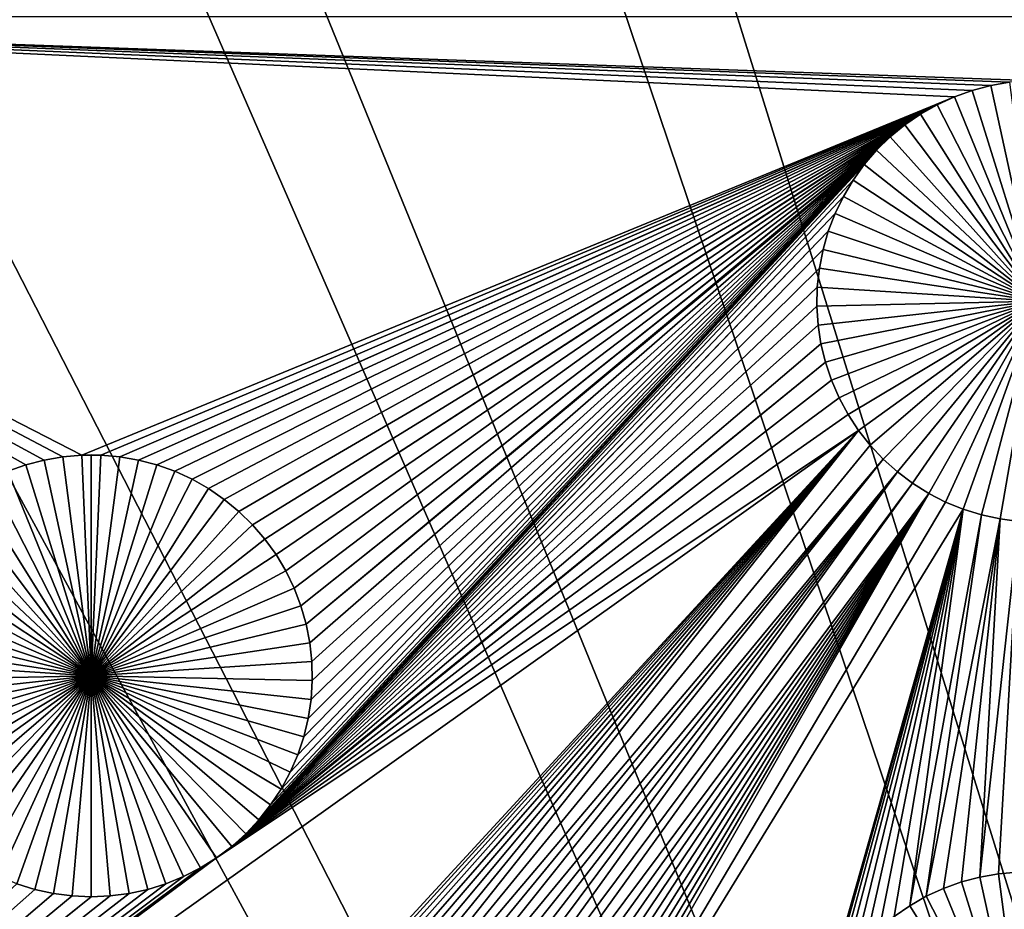
# Model space of a CAD drawing. Extents: x -150 to 150, y -120 to 120.
# Drawn here: x -19 to -10, y 31 to 39 of the extents above; entities that cross this region are included whole.
import ezdxf

# ---------------------------------------------------------------- set-up
doc = ezdxf.new("R2010")
doc.units = 0
doc.header["$MEASUREMENT"] = 0
for name, color, linetype in [('L1', 7, 'Continuous'), ('L2', 7, 'Continuous'), ('L4', 7, 'Continuous'), ('L5', 7, 'Continuous')]:
    doc.layers.add(name, color=color, linetype=linetype)

msp = doc.modelspace()

# ---------------------------------------------------------------- linework, layer by layer
at = {"layer": 'L1', "color": 7}
for points in [[(116, -101, 4.3), (116, 101, 4.3), (-116, -101, 4.3)], [(-116, -101, 4.3), (116, 101, 4.3), (-116, 101, 4.3)], [(-9.413669, 38.36074, 2), (-9.588615, 38.34565, 2), (-26.03884, 38.9517, 2)], [(-26.03884, 38.9517, 2), (-2.35061, 38.9517, 2), (-9.413669, 38.36074, 2)], [(-18.67128, 34.81036, 2), (-18.83657, 34.75109, 2), (-26.03884, 38.9517, 2)], [(-9.588615, 38.34565, 2), (-9.761617, 38.31557, 2), (-26.03884, 38.9517, 2)], [(-26.03884, 38.9517, 2), (-9.761617, 38.31557, 2), (-9.931391, 38.27073, 2)], [(-26.03884, 38.9517, 2), (-9.931391, 38.27073, 2), (-10.09668, 38.21146, 2)], [(-18.67128, 34.81036, 2), (-26.03884, 38.9517, 2), (-18.50151, 34.8552, 2)], [(-10.09668, 38.21146, 2), (-18.15356, 34.90037, 2), (-26.03884, 38.9517, 2)], [(-26.03884, 38.9517, 2), (-18.15356, 34.90037, 2), (-18.32851, 34.88528, 2)], [(-26.03884, 38.9517, 2), (-18.32851, 34.88528, 2), (-18.50151, 34.8552, 2)], [(-9.761617, 38.31557, 2), (-9.761617, 38.31557, -3), (-9.931391, 38.27073, -3)], [(-9.761617, 38.31557, 2), (-9.931391, 38.27073, -3), (-9.931391, 38.27073, 2)], [(-9.931391, 38.27073, -3), (-9.761617, 38.31557, -3), (-9.32587, 36.32187, -3)], [(-9.588615, 38.34565, 2), (-9.588615, 38.34565, -3), (-9.761617, 38.31557, -3)], [(-9.588615, 38.34565, 2), (-9.761617, 38.31557, -3), (-9.761617, 38.31557, 2)], [(-9.32587, 36.32187, -3), (-9.761617, 38.31557, -3), (-9.588615, 38.34565, -3)], [(-10.09668, 38.21146, 2), (-17.97796, 34.90037, 2), (-18.15356, 34.90037, 2)], [(-10.09668, 38.21146, 2), (-17.80302, 34.88528, 2), (-17.97796, 34.90037, 2)], [(-10.09668, 38.21146, 2), (-17.63002, 34.8552, 2), (-17.80302, 34.88528, 2)], [(-10.25627, 38.1382, 2), (-17.63002, 34.8552, 2), (-10.09668, 38.21146, 2)], [(-10.09668, 38.21146, 2), (-10.09668, 38.21146, -3), (-10.25627, 38.1382, -3)], [(-10.09668, 38.21146, 2), (-10.25627, 38.1382, -3), (-10.25627, 38.1382, 2)], [(-9.32587, 36.32187, -3), (-10.25627, 38.1382, -3), (-10.09668, 38.21146, -3)], [(-9.931391, 38.27073, 2), (-9.931391, 38.27073, -3), (-10.09668, 38.21146, -3)], [(-9.931391, 38.27073, 2), (-10.09668, 38.21146, -3), (-10.09668, 38.21146, 2)], [(-9.32587, 36.32187, -3), (-10.09668, 38.21146, -3), (-9.931391, 38.27073, -3)], [(-10.25627, 38.1382, 2), (-17.46024, 34.81036, 2), (-17.63002, 34.8552, 2)], [(-17.29495, 34.75109, 2), (-17.46024, 34.81036, 2), (-10.25627, 38.1382, 2)], [(-17.13536, 34.67784, 2), (-17.29495, 34.75109, 2), (-10.25627, 38.1382, 2)], [(-10.25627, 38.1382, 2), (-16.98267, 34.59113, 2), (-17.13536, 34.67784, 2)], [(-10.25627, 38.1382, 2), (-16.83799, 34.49162, 2), (-16.98267, 34.59113, 2)], [(-10.40896, 38.0515, 2), (-16.83799, 34.49162, 2), (-10.25627, 38.1382, 2)], [(-10.25627, 38.1382, 2), (-10.25627, 38.1382, -3), (-10.40896, 38.0515, -3)], [(-10.25627, 38.1382, 2), (-10.40896, 38.0515, -3), (-10.40896, 38.0515, 2)], [(-10.40896, 38.0515, -3), (-10.25627, 38.1382, -3), (-9.32587, 36.32187, -3)], [(-10.40896, 38.0515, 2), (-16.7024, 34.38004, 2), (-16.83799, 34.49162, 2)], [(-16.57691, 34.25722, 2), (-16.7024, 34.38004, 2), (-10.40896, 38.0515, 2)], [(-16.57691, 34.25722, 2), (-10.40896, 38.0515, 2), (-16.46244, 34.12406, 2)], [(-16.46244, 34.12406, 2), (-10.40896, 38.0515, 2), (-10.55364, 37.95199, 2)], [(-10.40896, 38.0515, 2), (-10.40896, 38.0515, -3), (-10.55364, 37.95199, -3)], [(-10.40896, 38.0515, 2), (-10.55364, 37.95199, -3), (-10.55364, 37.95199, 2)], [(-9.32587, 36.32187, -3), (-10.55364, 37.95199, -3), (-10.40896, 38.0515, -3)], [(-16.46244, 34.12406, 2), (-10.55364, 37.95199, 2), (-16.35984, 33.98156, 2)], [(-16.35984, 33.98156, 2), (-10.55364, 37.95199, 2), (-16.26987, 33.83076, 2)], [(-10.55364, 37.95199, 2), (-16.19319, 33.67279, 2), (-16.26987, 33.83076, 2)], [(-10.55364, 37.95199, 2), (-16.13038, 33.50881, 2), (-16.19319, 33.67279, 2)], [(-10.68923, 37.84041, 2), (-16.13038, 33.50881, 2), (-10.55364, 37.95199, 2)], [(-10.55364, 37.95199, 2), (-10.55364, 37.95199, -3), (-10.68923, 37.84041, -3)], [(-10.55364, 37.95199, 2), (-10.68923, 37.84041, -3), (-10.68923, 37.84041, 2)], [(-9.32587, 36.32187, -3), (-10.68923, 37.84041, -3), (-10.55364, 37.95199, -3)], [(-10.68923, 37.84041, 2), (-16.0819, 33.34004, 2), (-16.13038, 33.50881, 2)], [(-10.81473, 37.71758, 2), (-16.0819, 33.34004, 2), (-10.68923, 37.84041, 2)], [(-10.68923, 37.84041, 2), (-10.68923, 37.84041, -3), (-10.81473, 37.71758, -3)], [(-10.68923, 37.84041, 2), (-10.81473, 37.71758, -3), (-10.81473, 37.71758, 2)], [(-10.81473, 37.71758, -3), (-10.68923, 37.84041, -3), (-9.32587, 36.32187, -3)], [(-10.81473, 37.71758, 2), (-10.9292, 37.58443, 2), (-16.51824, 31.53113, 2)], [(-16.51824, 31.53113, 2), (-16.4096, 31.66909, 2), (-10.81473, 37.71758, 2)], [(-10.81473, 37.71758, 2), (-16.4096, 31.66909, 2), (-16.31323, 31.81587, 2)], [(-10.81473, 37.71758, 2), (-16.31323, 31.81587, 2), (-16.22983, 31.9704, 2)], [(-16.22983, 31.9704, 2), (-16.16002, 32.13152, 2), (-10.81473, 37.71758, 2)], [(-10.81473, 37.71758, 2), (-16.16002, 32.13152, 2), (-16.10432, 32.29805, 2)], [(-10.81473, 37.71758, 2), (-16.10432, 32.29805, 2), (-16.06315, 32.46875, 2)], [(-10.81473, 37.71758, 2), (-16.04811, 33.16773, 2), (-16.0819, 33.34004, 2)], [(-16.06315, 32.46875, 2), (-16.0368, 32.64236, 2), (-10.81473, 37.71758, 2)], [(-16.02925, 32.99315, 2), (-16.04811, 33.16773, 2), (-10.81473, 37.71758, 2)], [(-10.81473, 37.71758, 2), (-16.0368, 32.64236, 2), (-16.02547, 32.81759, 2)], [(-10.81473, 37.71758, 2), (-16.02547, 32.81759, 2), (-16.02925, 32.99315, 2)], [(-10.81473, 37.71758, 2), (-10.81473, 37.71758, -3), (-10.9292, 37.58443, -3)], [(-10.81473, 37.71758, 2), (-10.9292, 37.58443, -3), (-10.9292, 37.58443, 2)], [(-9.32587, 36.32187, -3), (-10.9292, 37.58443, -3), (-10.81473, 37.71758, -3)], [(-16.51824, 31.53113, 2), (-10.9292, 37.58443, 2), (-11.0318, 37.44193, 2)], [(-10.9292, 37.58443, 2), (-10.9292, 37.58443, -3), (-11.0318, 37.44193, -3)], [(-10.9292, 37.58443, 2), (-11.0318, 37.44193, -3), (-11.0318, 37.44193, 2)], [(-9.32587, 36.32187, -3), (-11.0318, 37.44193, -3), (-10.9292, 37.58443, -3)], [(-16.51824, 31.53113, 2), (-11.0318, 37.44193, 2), (-11.12177, 37.29113, 2)], [(-11.0318, 37.44193, 2), (-11.0318, 37.44193, -3), (-11.12177, 37.29113, -3)], [(-11.0318, 37.44193, 2), (-11.12177, 37.29113, -3), (-11.12177, 37.29113, 2)], [(-11.12177, 37.29113, -3), (-11.0318, 37.44193, -3), (-9.32587, 36.32187, -3)], [(-11.12177, 37.29113, 2), (-11.19844, 37.13316, 2), (-16.51824, 31.53113, 2)], [(-11.12177, 37.29113, 2), (-11.12177, 37.29113, -3), (-11.19844, 37.13316, -3)], [(-11.12177, 37.29113, 2), (-11.19844, 37.13316, -3), (-11.19844, 37.13316, 2)], [(-9.32587, 36.32187, -3), (-11.19844, 37.13316, -3), (-11.12177, 37.29113, -3)], [(-16.51824, 31.53113, 2), (-11.19844, 37.13316, 2), (-11.26125, 36.96918, 2)], [(-11.19844, 37.13316, 2), (-11.19844, 37.13316, -3), (-11.26125, 36.96918, -3)], [(-11.19844, 37.13316, 2), (-11.26125, 36.96918, -3), (-11.26125, 36.96918, 2)], [(-9.32587, 36.32187, -3), (-11.26125, 36.96918, -3), (-11.19844, 37.13316, -3)], [(-16.51824, 31.53113, 2), (-11.26125, 36.96918, 2), (-16.63833, 31.40302, 2)], [(-16.63833, 31.40302, 2), (-11.26125, 36.96918, 2), (-11.30973, 36.80041, 2)], [(-11.26125, 36.96918, 2), (-11.26125, 36.96918, -3), (-11.30973, 36.80041, -3)], [(-11.26125, 36.96918, 2), (-11.30973, 36.80041, -3), (-11.30973, 36.80041, 2)], [(-11.30973, 36.80041, -3), (-11.26125, 36.96918, -3), (-9.32587, 36.32187, -3)], [(-16.63833, 31.40302, 2), (-11.30973, 36.80041, 2), (-11.34353, 36.6281, 2)], [(-11.30973, 36.80041, 2), (-11.30973, 36.80041, -3), (-11.34353, 36.6281, -3)], [(-11.30973, 36.80041, 2), (-11.34353, 36.6281, -3), (-11.34353, 36.6281, 2)], [(-9.32587, 36.32187, -3), (-11.34353, 36.6281, -3), (-11.30973, 36.80041, -3)], [(-11.34353, 36.6281, 2), (-11.36238, 36.45352, 2), (-16.63833, 31.40302, 2)], [(-11.34353, 36.6281, 2), (-11.34353, 36.6281, -3), (-11.36238, 36.45352, -3)], [(-11.34353, 36.6281, 2), (-11.36238, 36.45352, -3), (-11.36238, 36.45352, 2)], [(-9.32587, 36.32187, -3), (-11.36238, 36.45352, -3), (-11.34353, 36.6281, -3)], [(-16.63833, 31.40302, 2), (-11.36238, 36.45352, 2), (-11.36616, 36.27796, 2)], [(-11.36238, 36.45352, 2), (-11.36238, 36.45352, -3), (-11.36616, 36.27796, -3)], [(-11.36238, 36.45352, 2), (-11.36616, 36.27796, -3), (-11.36616, 36.27796, 2)], [(-11.36616, 36.27796, -3), (-11.36238, 36.45352, -3), (-9.32587, 36.32187, -3)], [(-16.63833, 31.40302, 2), (-11.36616, 36.27796, 2), (-11.35483, 36.10273, 2)], [(-9.32587, 36.32187, -3), (-11.35483, 36.10273, -3), (-11.36616, 36.27796, -3)], [(-11.36616, 36.27796, 2), (-11.36616, 36.27796, -3), (-11.35483, 36.10273, -3)], [(-11.36616, 36.27796, 2), (-11.35483, 36.10273, -3), (-11.35483, 36.10273, 2)], [(-9.32587, 36.32187, -3), (-11.32848, 35.92912, -3), (-11.35483, 36.10273, -3)], [(-11.28731, 35.75842, -3), (-11.32848, 35.92912, -3), (-9.32587, 36.32187, -3)], [(-9.32587, 36.32187, -3), (-11.23161, 35.59189, -3), (-11.28731, 35.75842, -3)], [(-9.32587, 36.32187, -3), (-11.1618, 35.43077, -3), (-11.23161, 35.59189, -3)], [(-11.0784, 35.27624, -3), (-11.1618, 35.43077, -3), (-9.32587, 36.32187, -3)], [(-9.32587, 36.32187, -3), (-10.98203, 35.12945, -3), (-11.0784, 35.27624, -3)], [(-9.32587, 36.32187, -3), (-10.87339, 34.9915, -3), (-10.98203, 35.12945, -3)], [(-10.7533, 34.86339, -3), (-10.87339, 34.9915, -3), (-9.32587, 36.32187, -3)], [(-9.32587, 36.32187, -3), (-10.62264, 34.74608, -3), (-10.7533, 34.86339, -3)], [(-9.32587, 36.32187, -3), (-10.48237, 34.64044, -3), (-10.62264, 34.74608, -3)], [(-10.33355, 34.54724, -3), (-10.48237, 34.64044, -3), (-9.32587, 36.32187, -3)], [(-9.32587, 36.32187, -3), (-10.17726, 34.46719, -3), (-10.33355, 34.54724, -3)], [(-9.32587, 36.32187, -3), (-10.01468, 34.40086, -3), (-10.17726, 34.46719, -3)], [(-9.846986, 34.34876, -3), (-10.01468, 34.40086, -3), (-9.32587, 36.32187, -3)], [(-9.32587, 36.32187, -3), (-9.675439, 34.31127, -3), (-9.846986, 34.34876, -3)], [(-9.32587, 36.32187, -3), (-9.501304, 34.28866, -3), (-9.675439, 34.31127, -3)], [(-11.35483, 36.10273, 2), (-11.32848, 35.92912, 2), (-16.63833, 31.40302, 2)], [(-11.35483, 36.10273, 2), (-11.35483, 36.10273, -3), (-11.32848, 35.92912, -3)], [(-11.35483, 36.10273, 2), (-11.32848, 35.92912, -3), (-11.32848, 35.92912, 2)], [(-16.63833, 31.40302, 2), (-11.32848, 35.92912, 2), (-11.28731, 35.75842, 2)], [(-11.32848, 35.92912, 2), (-11.32848, 35.92912, -3), (-11.28731, 35.75842, -3)], [(-11.32848, 35.92912, 2), (-11.28731, 35.75842, -3), (-11.28731, 35.75842, 2)], [(-16.63833, 31.40302, 2), (-11.28731, 35.75842, 2), (-16.769, 31.28571, 2)], [(-11.28731, 35.75842, 2), (-11.23161, 35.59189, 2), (-16.769, 31.28571, 2)], [(-11.28731, 35.75842, 2), (-11.28731, 35.75842, -3), (-11.23161, 35.59189, -3)], [(-11.28731, 35.75842, 2), (-11.23161, 35.59189, -3), (-11.23161, 35.59189, 2)], [(-16.769, 31.28571, 2), (-11.23161, 35.59189, 2), (-11.1618, 35.43077, 2)], [(-11.23161, 35.59189, 2), (-11.23161, 35.59189, -3), (-11.1618, 35.43077, -3)], [(-11.23161, 35.59189, 2), (-11.1618, 35.43077, -3), (-11.1618, 35.43077, 2)], [(-16.769, 31.28571, 2), (-11.1618, 35.43077, 2), (-16.90926, 31.18007, 2)], [(-16.90926, 31.18007, 2), (-11.1618, 35.43077, 2), (-11.0784, 35.27624, 2)], [(-11.1618, 35.43077, 2), (-11.1618, 35.43077, -3), (-11.0784, 35.27624, -3)], [(-11.1618, 35.43077, 2), (-11.0784, 35.27624, -3), (-11.0784, 35.27624, 2)], [(-16.90926, 31.18007, 2), (-11.0784, 35.27624, 2), (-10.98203, 35.12945, 2)], [(-11.0784, 35.27624, 2), (-11.0784, 35.27624, -3), (-10.98203, 35.12945, -3)], [(-11.0784, 35.27624, 2), (-10.98203, 35.12945, -3), (-10.98203, 35.12945, 2)], [(-10.98203, 35.12945, 2), (-19.01119, 26.40569, 2), (-26.03884, 24.40293, 2)], [(-10.98203, 35.12945, 2), (-26.03884, 24.40293, 2), (-16.90926, 31.18007, 2)], [(-18.8584, 26.49244, 2), (-19.01119, 26.40569, 2), (-10.98203, 35.12945, 2)], [(-10.98203, 35.12945, 2), (-18.69872, 26.56574, 2), (-18.8584, 26.49244, 2)], [(-10.98203, 35.12945, 2), (-18.53333, 26.62505, 2), (-18.69872, 26.56574, 2)], [(-18.36346, 26.66991, 2), (-18.53333, 26.62505, 2), (-10.98203, 35.12945, 2)], [(-10.98203, 35.12945, 2), (-18.19035, 26.70001, 2), (-18.36346, 26.66991, 2)], [(-18.0153, 26.71511, 2), (-18.19035, 26.70001, 2), (-10.98203, 35.12945, 2)], [(-10.98203, 35.12945, 2), (-17.8396, 26.71511, 2), (-18.0153, 26.71511, 2)], [(-10.98203, 35.12945, 2), (-17.66455, 26.70001, 2), (-17.8396, 26.71511, 2)], [(-10.87339, 34.9915, 2), (-17.66455, 26.70001, 2), (-10.98203, 35.12945, 2)], [(-10.98203, 35.12945, 2), (-10.98203, 35.12945, -3), (-10.87339, 34.9915, -3)], [(-10.98203, 35.12945, 2), (-10.87339, 34.9915, -3), (-10.87339, 34.9915, 2)], [(-17.66455, 26.70001, 2), (-10.87339, 34.9915, 2), (-10.7533, 34.86339, 2)], [(-10.87339, 34.9915, 2), (-10.87339, 34.9915, -3), (-10.7533, 34.86339, -3)], [(-10.87339, 34.9915, 2), (-10.7533, 34.86339, -3), (-10.7533, 34.86339, 2)], [(-18.50151, 34.8552, 2), (-18.50151, 34.8552, -3), (-18.67128, 34.81036, -3)], [(-18.50151, 34.8552, 2), (-18.67128, 34.81036, -3), (-18.67128, 34.81036, 2)], [(-18.67128, 34.81036, -3), (-18.50151, 34.8552, -3), (-18.06576, 32.8615, -3)], [(-18.32851, 34.88528, 2), (-18.32851, 34.88528, -3), (-18.50151, 34.8552, -3)], [(-18.32851, 34.88528, 2), (-18.50151, 34.8552, -3), (-18.50151, 34.8552, 2)], [(-18.06576, 32.8615, -3), (-18.50151, 34.8552, -3), (-18.32851, 34.88528, -3)], [(-18.15356, 34.90037, 2), (-18.15356, 34.90037, -3), (-18.32851, 34.88528, -3)], [(-18.15356, 34.90037, 2), (-18.32851, 34.88528, -3), (-18.32851, 34.88528, 2)], [(-18.06576, 32.8615, -3), (-18.32851, 34.88528, -3), (-18.15356, 34.90037, -3)], [(-18.06576, 34.90226, -3), (-18.15356, 34.90037, -3), (-18.15356, 34.90037, 2)], [(-17.97796, 34.90037, 2), (-18.06576, 34.90226, -3), (-18.15356, 34.90037, 2)], [(-18.06576, 34.90226, -3), (-18.06576, 32.8615, -3), (-18.15356, 34.90037, -3)], [(-17.97796, 34.90037, 2), (-17.97796, 34.90037, -3), (-18.06576, 34.90226, -3)], [(-18.06576, 34.90226, -3), (-17.97796, 34.90037, -3), (-18.06576, 32.8615, -3)], [(-17.97796, 34.90037, -3), (-17.80302, 34.88528, -3), (-18.06576, 32.8615, -3)], [(-18.06576, 32.8615, -3), (-17.80302, 34.88528, -3), (-17.63002, 34.8552, -3)], [(-18.06576, 32.8615, -3), (-17.63002, 34.8552, -3), (-17.46024, 34.81036, -3)], [(-17.80302, 34.88528, 2), (-17.80302, 34.88528, -3), (-17.97796, 34.90037, -3)], [(-17.80302, 34.88528, 2), (-17.97796, 34.90037, -3), (-17.97796, 34.90037, 2)], [(-17.63002, 34.8552, 2), (-17.63002, 34.8552, -3), (-17.80302, 34.88528, -3)], [(-17.63002, 34.8552, 2), (-17.80302, 34.88528, -3), (-17.80302, 34.88528, 2)], [(-10.7533, 34.86339, 2), (-17.49144, 26.66991, 2), (-17.66455, 26.70001, 2)], [(-17.46024, 34.81036, 2), (-17.46024, 34.81036, -3), (-17.63002, 34.8552, -3)], [(-17.46024, 34.81036, 2), (-17.63002, 34.8552, -3), (-17.63002, 34.8552, 2)], [(-10.7533, 34.86339, 2), (-17.32157, 26.62505, 2), (-17.49144, 26.66991, 2)], [(-10.62264, 34.74608, 2), (-17.32157, 26.62505, 2), (-10.7533, 34.86339, 2)], [(-10.7533, 34.86339, 2), (-10.7533, 34.86339, -3), (-10.62264, 34.74608, -3)], [(-10.7533, 34.86339, 2), (-10.62264, 34.74608, -3), (-10.62264, 34.74608, 2)], [(-18.06576, 32.8615, -3), (-18.99616, 34.67784, -3), (-18.83657, 34.75109, -3)], [(-18.67128, 34.81036, 2), (-18.67128, 34.81036, -3), (-18.83657, 34.75109, -3)], [(-18.67128, 34.81036, 2), (-18.83657, 34.75109, -3), (-18.83657, 34.75109, 2)], [(-18.06576, 32.8615, -3), (-18.83657, 34.75109, -3), (-18.67128, 34.81036, -3)], [(-17.46024, 34.81036, -3), (-17.29495, 34.75109, -3), (-18.06576, 32.8615, -3)], [(-18.06576, 32.8615, -3), (-17.29495, 34.75109, -3), (-17.13536, 34.67784, -3)], [(-17.29495, 34.75109, 2), (-17.29495, 34.75109, -3), (-17.46024, 34.81036, -3)], [(-17.29495, 34.75109, 2), (-17.46024, 34.81036, -3), (-17.46024, 34.81036, 2)], [(-10.62264, 34.74608, 2), (-17.15618, 26.56574, 2), (-17.32157, 26.62505, 2)], [(-17.13536, 34.67784, 2), (-17.13536, 34.67784, -3), (-17.29495, 34.75109, -3)], [(-17.13536, 34.67784, 2), (-17.29495, 34.75109, -3), (-17.29495, 34.75109, 2)], [(-16.9965, 26.49244, 2), (-17.15618, 26.56574, 2), (-10.62264, 34.74608, 2)], [(-10.62264, 34.74608, 2), (-16.84371, 26.40569, 2), (-16.9965, 26.49244, 2)], [(-10.62264, 34.74608, 2), (-16.69894, 26.30612, 2), (-16.84371, 26.40569, 2)], [(-10.48237, 34.64044, 2), (-16.69894, 26.30612, 2), (-10.62264, 34.74608, 2)], [(-10.62264, 34.74608, 2), (-10.62264, 34.74608, -3), (-10.48237, 34.64044, -3)], [(-10.62264, 34.74608, 2), (-10.48237, 34.64044, -3), (-10.48237, 34.64044, 2)], [(-19.14886, 34.59113, -3), (-18.99616, 34.67784, -3), (-18.06576, 32.8615, -3)], [(-18.06576, 32.8615, -3), (-17.13536, 34.67784, -3), (-16.98267, 34.59113, -3)], [(-16.98267, 34.59113, 2), (-16.98267, 34.59113, -3), (-17.13536, 34.67784, -3)], [(-16.98267, 34.59113, 2), (-17.13536, 34.67784, -3), (-17.13536, 34.67784, 2)], [(-10.48237, 34.64044, 2), (-16.56327, 26.19447, 2), (-16.69894, 26.30612, 2)], [(-10.33355, 34.54724, 2), (-16.56327, 26.19447, 2), (-10.48237, 34.64044, 2)], [(-10.48237, 34.64044, 2), (-10.48237, 34.64044, -3), (-10.33355, 34.54724, -3)], [(-10.48237, 34.64044, 2), (-10.33355, 34.54724, -3), (-10.33355, 34.54724, 2)], [(-18.06576, 32.8615, -3), (-19.29354, 34.49162, -3), (-19.14886, 34.59113, -3)], [(-16.98267, 34.59113, -3), (-16.83799, 34.49162, -3), (-18.06576, 32.8615, -3)], [(-16.83799, 34.49162, 2), (-16.83799, 34.49162, -3), (-16.98267, 34.59113, -3)], [(-16.83799, 34.49162, 2), (-16.98267, 34.59113, -3), (-16.98267, 34.59113, 2)], [(-10.33355, 34.54724, 2), (-16.4377, 26.07157, 2), (-16.56327, 26.19447, 2)], [(-16.32316, 25.93834, 2), (-16.4377, 26.07157, 2), (-10.33355, 34.54724, 2)], [(-10.33355, 34.54724, 2), (-16.2205, 25.79575, 2), (-16.32316, 25.93834, 2)], [(-10.33355, 34.54724, 2), (-16.13048, 25.64486, 2), (-16.2205, 25.79575, 2)], [(-16.05376, 25.4868, 2), (-16.13048, 25.64486, 2), (-10.33355, 34.54724, 2)], [(-10.33355, 34.54724, 2), (-15.99091, 25.32272, 2), (-16.05376, 25.4868, 2)], [(-10.33355, 34.54724, 2), (-15.9424, 25.15385, 2), (-15.99091, 25.32272, 2)], [(-15.90858, 24.98143, 2), (-15.9424, 25.15385, 2), (-10.33355, 34.54724, 2)], [(-15.90858, 24.98143, 2), (-10.33355, 34.54724, 2), (-15.88972, 24.80674, 2)], [(-15.88972, 24.80674, 2), (-10.33355, 34.54724, 2), (-10.17726, 34.46719, 2)], [(-10.33355, 34.54724, 2), (-10.33355, 34.54724, -3), (-10.17726, 34.46719, -3)], [(-10.33355, 34.54724, 2), (-10.17726, 34.46719, -3), (-10.17726, 34.46719, 2)], [(-18.06576, 32.8615, -3), (-19.42912, 34.38004, -3), (-19.29354, 34.49162, -3)], [(-18.06576, 32.8615, -3), (-16.83799, 34.49162, -3), (-16.7024, 34.38004, -3)], [(-16.7024, 34.38004, 2), (-16.7024, 34.38004, -3), (-16.83799, 34.49162, -3)], [(-16.7024, 34.38004, 2), (-16.83799, 34.49162, -3), (-16.83799, 34.49162, 2)], [(-15.88972, 24.80674, 2), (-10.17726, 34.46719, 2), (-10.01468, 34.40086, 2)], [(-10.17726, 34.46719, 2), (-10.17726, 34.46719, -3), (-10.01468, 34.40086, -3)], [(-10.17726, 34.46719, 2), (-10.01468, 34.40086, -3), (-10.01468, 34.40086, 2)], [(-19.55462, 34.25722, -3), (-19.42912, 34.38004, -3), (-18.06576, 32.8615, -3)], [(-18.06576, 32.8615, -3), (-16.7024, 34.38004, -3), (-16.57691, 34.25722, -3)], [(-16.57691, 34.25722, 2), (-16.57691, 34.25722, -3), (-16.7024, 34.38004, -3)], [(-16.57691, 34.25722, 2), (-16.7024, 34.38004, -3), (-16.7024, 34.38004, 2)], [(-10.01468, 34.40086, 2), (-11.41007, 29.48605, 2), (-15.88972, 24.80674, 2)], [(-10.01468, 34.40086, 2), (-11.36156, 29.65492, 2), (-11.41007, 29.48605, 2)], [(-11.29871, 29.819, 2), (-11.36156, 29.65492, 2), (-10.01468, 34.40086, 2)], [(-11.29871, 29.819, 2), (-10.01468, 34.40086, 2), (-11.22199, 29.97707, 2)], [(-11.22199, 29.97707, 2), (-10.01468, 34.40086, 2), (-11.13197, 30.12795, 2)], [(-10.01468, 34.40086, 2), (-11.0293, 30.27054, 2), (-11.13197, 30.12795, 2)], [(-10.01468, 34.40086, 2), (-10.91477, 30.40378, 2), (-11.0293, 30.27054, 2)], [(-10.7892, 30.52667, 2), (-10.91477, 30.40378, 2), (-10.01468, 34.40086, 2)], [(-10.01468, 34.40086, 2), (-10.65353, 30.63832, 2), (-10.7892, 30.52667, 2)], [(-10.01468, 34.40086, 2), (-10.50876, 30.73789, 2), (-10.65353, 30.63832, 2)], [(-9.846986, 34.34876, 2), (-10.50876, 30.73789, 2), (-10.01468, 34.40086, 2)], [(-10.01468, 34.40086, 2), (-10.01468, 34.40086, -3), (-9.846986, 34.34876, -3)], [(-10.01468, 34.40086, 2), (-9.846986, 34.34876, -3), (-9.846986, 34.34876, 2)], [(-9.846986, 34.34876, 2), (-10.35597, 30.82465, 2), (-10.50876, 30.73789, 2)], [(-9.675439, 34.31127, 2), (-10.35597, 30.82465, 2), (-9.846986, 34.34876, 2)], [(-9.675439, 34.31127, 2), (-10.19629, 30.89795, 2), (-10.35597, 30.82465, 2)], [(-10.0309, 30.95725, 2), (-10.19629, 30.89795, 2), (-9.675439, 34.31127, 2)], [(-9.675439, 34.31127, 2), (-9.861025, 31.00212, 2), (-10.0309, 30.95725, 2)], [(-9.501304, 34.28866, 2), (-9.861025, 31.00212, 2), (-9.675439, 34.31127, 2)], [(-9.501304, 34.28866, 2), (-9.68792, 31.03222, 2), (-9.861025, 31.00212, 2)], [(-9.846986, 34.34876, 2), (-9.846986, 34.34876, -3), (-9.675439, 34.31127, -3)], [(-9.846986, 34.34876, 2), (-9.675439, 34.31127, -3), (-9.675439, 34.31127, 2)], [(-9.512869, 31.04732, 2), (-9.68792, 31.03222, 2), (-9.501304, 34.28866, 2)], [(-9.675439, 34.31127, 2), (-9.675439, 34.31127, -3), (-9.501304, 34.28866, -3)], [(-9.675439, 34.31127, 2), (-9.501304, 34.28866, -3), (-9.501304, 34.28866, 2)], [(-18.06576, 32.8615, -3), (-19.66909, 34.12406, -3), (-19.55462, 34.25722, -3)], [(-16.57691, 34.25722, -3), (-16.46244, 34.12406, -3), (-18.06576, 32.8615, -3)], [(-16.46244, 34.12406, 2), (-16.46244, 34.12406, -3), (-16.57691, 34.25722, -3)], [(-16.46244, 34.12406, 2), (-16.57691, 34.25722, -3), (-16.57691, 34.25722, 2)], [(-18.06576, 32.8615, -3), (-19.77169, 33.98156, -3), (-19.66909, 34.12406, -3)], [(-18.06576, 32.8615, -3), (-16.46244, 34.12406, -3), (-16.35984, 33.98156, -3)], [(-16.35984, 33.98156, 2), (-16.35984, 33.98156, -3), (-16.46244, 34.12406, -3)], [(-16.35984, 33.98156, 2), (-16.46244, 34.12406, -3), (-16.46244, 34.12406, 2)], [(-19.86166, 33.83076, -3), (-19.77169, 33.98156, -3), (-18.06576, 32.8615, -3)], [(-18.06576, 32.8615, -3), (-16.35984, 33.98156, -3), (-16.26987, 33.83076, -3)], [(-16.26987, 33.83076, 2), (-16.26987, 33.83076, -3), (-16.35984, 33.98156, -3)], [(-16.26987, 33.83076, 2), (-16.35984, 33.98156, -3), (-16.35984, 33.98156, 2)], [(-18.06576, 32.8615, -3), (-19.93833, 33.67279, -3), (-19.86166, 33.83076, -3)], [(-16.26987, 33.83076, -3), (-16.19319, 33.67279, -3), (-18.06576, 32.8615, -3)], [(-16.19319, 33.67279, 2), (-16.19319, 33.67279, -3), (-16.26987, 33.83076, -3)], [(-16.19319, 33.67279, 2), (-16.26987, 33.83076, -3), (-16.26987, 33.83076, 2)], [(-18.06576, 32.8615, -3), (-20.00115, 33.50881, -3), (-19.93833, 33.67279, -3)], [(-18.06576, 32.8615, -3), (-16.19319, 33.67279, -3), (-16.13038, 33.50881, -3)], [(-16.13038, 33.50881, 2), (-16.13038, 33.50881, -3), (-16.19319, 33.67279, -3)], [(-16.13038, 33.50881, 2), (-16.19319, 33.67279, -3), (-16.19319, 33.67279, 2)], [(-20.04963, 33.34004, -3), (-20.00115, 33.50881, -3), (-18.06576, 32.8615, -3)], [(-18.06576, 32.8615, -3), (-16.13038, 33.50881, -3), (-16.0819, 33.34004, -3)], [(-16.0819, 33.34004, 2), (-16.0819, 33.34004, -3), (-16.13038, 33.50881, -3)], [(-16.0819, 33.34004, 2), (-16.13038, 33.50881, -3), (-16.13038, 33.50881, 2)], [(-18.06576, 32.8615, -3), (-20.08342, 33.16773, -3), (-20.04963, 33.34004, -3)], [(-16.0819, 33.34004, -3), (-16.04811, 33.16773, -3), (-18.06576, 32.8615, -3)], [(-16.04811, 33.16773, 2), (-16.04811, 33.16773, -3), (-16.0819, 33.34004, -3)], [(-16.04811, 33.16773, 2), (-16.0819, 33.34004, -3), (-16.0819, 33.34004, 2)], [(-18.06576, 32.8615, -3), (-20.10228, 32.99315, -3), (-20.08342, 33.16773, -3)], [(-18.06576, 32.8615, -3), (-16.04811, 33.16773, -3), (-16.02925, 32.99315, -3)], [(-16.02925, 32.99315, 2), (-16.02925, 32.99315, -3), (-16.04811, 33.16773, -3)], [(-16.02925, 32.99315, 2), (-16.04811, 33.16773, -3), (-16.04811, 33.16773, 2)], [(-20.10605, 32.81759, -3), (-20.10228, 32.99315, -3), (-18.06576, 32.8615, -3)], [(-18.06576, 32.8615, -3), (-16.02925, 32.99315, -3), (-16.02547, 32.81759, -3)], [(-16.02547, 32.81759, 2), (-16.02547, 32.81759, -3), (-16.02925, 32.99315, -3)], [(-16.02547, 32.81759, 2), (-16.02925, 32.99315, -3), (-16.02925, 32.99315, 2)], [(-18.06576, 32.8615, -3), (-20.09473, 32.64236, -3), (-20.10605, 32.81759, -3)], [(-18.06576, 32.8615, -3), (-20.06838, 32.46875, -3), (-20.09473, 32.64236, -3)], [(-20.0272, 32.29805, -3), (-20.06838, 32.46875, -3), (-18.06576, 32.8615, -3)], [(-18.06576, 32.8615, -3), (-19.9715, 32.13152, -3), (-20.0272, 32.29805, -3)], [(-18.06576, 32.8615, -3), (-19.9017, 31.9704, -3), (-19.9715, 32.13152, -3)], [(-19.8183, 31.81587, -3), (-19.9017, 31.9704, -3), (-18.06576, 32.8615, -3)], [(-18.06576, 32.8615, -3), (-19.72192, 31.66909, -3), (-19.8183, 31.81587, -3)], [(-18.06576, 32.8615, -3), (-19.61328, 31.53113, -3), (-19.72192, 31.66909, -3)], [(-19.49319, 31.40302, -3), (-19.61328, 31.53113, -3), (-18.06576, 32.8615, -3)], [(-18.06576, 32.8615, -3), (-19.36253, 31.28571, -3), (-19.49319, 31.40302, -3)], [(-18.06576, 32.8615, -3), (-19.22227, 31.18007, -3), (-19.36253, 31.28571, -3)], [(-19.07344, 31.08688, -3), (-19.22227, 31.18007, -3), (-18.06576, 32.8615, -3)], [(-18.06576, 32.8615, -3), (-18.91716, 31.00682, -3), (-19.07344, 31.08688, -3)], [(-18.06576, 32.8615, -3), (-18.75457, 30.9405, -3), (-18.91716, 31.00682, -3)], [(-18.58688, 30.88839, -3), (-18.75457, 30.9405, -3), (-18.06576, 32.8615, -3)], [(-18.06576, 32.8615, -3), (-18.41533, 30.8509, -3), (-18.58688, 30.88839, -3)], [(-18.06576, 32.8615, -3), (-18.2412, 30.82829, -3), (-18.41533, 30.8509, -3)], [(-18.06576, 30.82074, -3), (-18.2412, 30.82829, -3), (-18.06576, 32.8615, -3)], [(-17.54465, 30.88839, -3), (-17.71619, 30.8509, -3), (-18.06576, 32.8615, -3)], [(-18.06576, 32.8615, -3), (-17.71619, 30.8509, -3), (-17.89033, 30.82829, -3)], [(-18.06576, 32.8615, -3), (-17.89033, 30.82829, -3), (-18.06576, 30.82074, -3)], [(-17.05808, 31.08688, -3), (-17.21437, 31.00682, -3), (-18.06576, 32.8615, -3)], [(-18.06576, 32.8615, -3), (-17.21437, 31.00682, -3), (-17.37696, 30.9405, -3)], [(-18.06576, 32.8615, -3), (-17.37696, 30.9405, -3), (-17.54465, 30.88839, -3)], [(-16.63833, 31.40302, -3), (-16.769, 31.28571, -3), (-18.06576, 32.8615, -3)], [(-18.06576, 32.8615, -3), (-16.769, 31.28571, -3), (-16.90926, 31.18007, -3)], [(-18.06576, 32.8615, -3), (-16.90926, 31.18007, -3), (-17.05808, 31.08688, -3)], [(-16.31323, 31.81587, -3), (-16.4096, 31.66909, -3), (-18.06576, 32.8615, -3)], [(-18.06576, 32.8615, -3), (-16.4096, 31.66909, -3), (-16.51824, 31.53113, -3)], [(-18.06576, 32.8615, -3), (-16.51824, 31.53113, -3), (-16.63833, 31.40302, -3)], [(-16.10432, 32.29805, -3), (-16.16002, 32.13152, -3), (-18.06576, 32.8615, -3)], [(-18.06576, 32.8615, -3), (-16.16002, 32.13152, -3), (-16.22983, 31.9704, -3)], [(-18.06576, 32.8615, -3), (-16.22983, 31.9704, -3), (-16.31323, 31.81587, -3)], [(-16.02547, 32.81759, -3), (-16.0368, 32.64236, -3), (-18.06576, 32.8615, -3)], [(-18.06576, 32.8615, -3), (-16.0368, 32.64236, -3), (-16.06315, 32.46875, -3)], [(-18.06576, 32.8615, -3), (-16.06315, 32.46875, -3), (-16.10432, 32.29805, -3)], [(-16.0368, 32.64236, 2), (-16.0368, 32.64236, -3), (-16.02547, 32.81759, -3)], [(-16.0368, 32.64236, 2), (-16.02547, 32.81759, -3), (-16.02547, 32.81759, 2)], [(-16.06315, 32.46875, 2), (-16.06315, 32.46875, -3), (-16.0368, 32.64236, -3)], [(-16.06315, 32.46875, 2), (-16.0368, 32.64236, -3), (-16.0368, 32.64236, 2)], [(-16.10432, 32.29805, 2), (-16.10432, 32.29805, -3), (-16.06315, 32.46875, -3)], [(-16.10432, 32.29805, 2), (-16.06315, 32.46875, -3), (-16.06315, 32.46875, 2)], [(-16.16002, 32.13152, 2), (-16.16002, 32.13152, -3), (-16.10432, 32.29805, -3)], [(-16.16002, 32.13152, 2), (-16.10432, 32.29805, -3), (-16.10432, 32.29805, 2)], [(-16.22983, 31.9704, 2), (-16.22983, 31.9704, -3), (-16.16002, 32.13152, -3)], [(-16.22983, 31.9704, 2), (-16.16002, 32.13152, -3), (-16.16002, 32.13152, 2)], [(-16.31323, 31.81587, 2), (-16.31323, 31.81587, -3), (-16.22983, 31.9704, -3)], [(-16.31323, 31.81587, 2), (-16.22983, 31.9704, -3), (-16.22983, 31.9704, 2)], [(-16.4096, 31.66909, 2), (-16.4096, 31.66909, -3), (-16.31323, 31.81587, -3)], [(-16.4096, 31.66909, 2), (-16.31323, 31.81587, -3), (-16.31323, 31.81587, 2)], [(-16.51824, 31.53113, 2), (-16.51824, 31.53113, -3), (-16.4096, 31.66909, -3)], [(-16.51824, 31.53113, 2), (-16.4096, 31.66909, -3), (-16.4096, 31.66909, 2)], [(-16.63833, 31.40302, 2), (-16.63833, 31.40302, -3), (-16.51824, 31.53113, -3)], [(-16.63833, 31.40302, 2), (-16.51824, 31.53113, -3), (-16.51824, 31.53113, 2)], [(-16.769, 31.28571, 2), (-16.769, 31.28571, -3), (-16.63833, 31.40302, -3)], [(-16.769, 31.28571, 2), (-16.63833, 31.40302, -3), (-16.63833, 31.40302, 2)], [(-16.90926, 31.18007, 2), (-16.90926, 31.18007, -3), (-16.769, 31.28571, -3)], [(-16.90926, 31.18007, 2), (-16.769, 31.28571, -3), (-16.769, 31.28571, 2)], [(-16.90926, 31.18007, 2), (-26.03884, 24.40293, 2), (-17.05808, 31.08688, 2)], [(-17.05808, 31.08688, 2), (-17.05808, 31.08688, -3), (-16.90926, 31.18007, -3)], [(-17.05808, 31.08688, 2), (-16.90926, 31.18007, -3), (-16.90926, 31.18007, 2)], [(-26.03884, 24.40293, 2), (-17.21437, 31.00682, 2), (-17.05808, 31.08688, 2)], [(-26.03884, 24.40293, 2), (-17.37696, 30.9405, 2), (-17.21437, 31.00682, 2)], [(-17.37696, 30.9405, 2), (-17.37696, 30.9405, -3), (-17.21437, 31.00682, -3)], [(-17.37696, 30.9405, 2), (-17.21437, 31.00682, -3), (-17.21437, 31.00682, 2)], [(-17.21437, 31.00682, 2), (-17.21437, 31.00682, -3), (-17.05808, 31.08688, -3)], [(-17.21437, 31.00682, 2), (-17.05808, 31.08688, -3), (-17.05808, 31.08688, 2)], [(-9.861025, 31.00212, 2), (-9.861025, 31.00212, -3), (-10.0309, 30.95725, -3)], [(-9.861025, 31.00212, 2), (-10.0309, 30.95725, -3), (-10.0309, 30.95725, 2)], [(-10.0309, 30.95725, -3), (-9.861025, 31.00212, -3), (-9.425018, 29.00722, -3)], [(-9.68792, 31.03222, 2), (-9.68792, 31.03222, -3), (-9.861025, 31.00212, -3)], [(-9.68792, 31.03222, 2), (-9.861025, 31.00212, -3), (-9.861025, 31.00212, 2)], [(-9.425018, 29.00722, -3), (-9.861025, 31.00212, -3), (-9.68792, 31.03222, -3)], [(-9.512869, 31.04732, 2), (-9.512869, 31.04732, -3), (-9.68792, 31.03222, -3)], [(-9.512869, 31.04732, 2), (-9.68792, 31.03222, -3), (-9.68792, 31.03222, 2)], [(-9.425018, 29.00722, -3), (-9.68792, 31.03222, -3), (-9.512869, 31.04732, -3)], [(-17.54465, 30.88839, 2), (-17.37696, 30.9405, 2), (-26.03884, 24.40293, 2)], [(-18.58688, 30.88839, 2), (-24.24309, 25.87784, 2), (-18.75457, 30.9405, 2)], [(-18.75457, 30.9405, 2), (-18.75457, 30.9405, -3), (-18.58688, 30.88839, -3)], [(-18.75457, 30.9405, 2), (-18.58688, 30.88839, -3), (-18.58688, 30.88839, 2)], [(-17.54465, 30.88839, 2), (-17.54465, 30.88839, -3), (-17.37696, 30.9405, -3)], [(-17.54465, 30.88839, 2), (-17.37696, 30.9405, -3), (-17.37696, 30.9405, 2)], [(-10.0309, 30.95725, 2), (-10.0309, 30.95725, -3), (-10.19629, 30.89795, -3)], [(-10.0309, 30.95725, 2), (-10.19629, 30.89795, -3), (-10.19629, 30.89795, 2)], [(-9.425018, 29.00722, -3), (-10.19629, 30.89795, -3), (-10.0309, 30.95725, -3)], [(-26.03884, 24.40293, 2), (-17.71619, 30.8509, 2), (-17.54465, 30.88839, 2)], [(-26.03884, 24.40293, 2), (-17.89033, 30.82829, 2), (-17.71619, 30.8509, 2)], [(-26.03884, 24.40293, 2), (-18.06576, 30.82074, 2), (-17.89033, 30.82829, 2)], [(-24.37375, 25.76054, 2), (-18.06576, 30.82074, 2), (-26.03884, 24.40293, 2)], [(-18.41533, 30.8509, 2), (-24.37375, 25.76054, 2), (-18.58688, 30.88839, 2)], [(-18.58688, 30.88839, 2), (-24.37375, 25.76054, 2), (-24.24309, 25.87784, 2)], [(-18.41533, 30.8509, 2), (-18.2412, 30.82829, 2), (-24.37375, 25.76054, 2)], [(-24.37375, 25.76054, 2), (-18.2412, 30.82829, 2), (-18.06576, 30.82074, 2)], [(-18.58688, 30.88839, 2), (-18.58688, 30.88839, -3), (-18.41533, 30.8509, -3)], [(-18.58688, 30.88839, 2), (-18.41533, 30.8509, -3), (-18.41533, 30.8509, 2)], [(-18.41533, 30.8509, 2), (-18.41533, 30.8509, -3), (-18.2412, 30.82829, -3)], [(-18.41533, 30.8509, 2), (-18.2412, 30.82829, -3), (-18.2412, 30.82829, 2)], [(-18.2412, 30.82829, 2), (-18.2412, 30.82829, -3), (-18.06576, 30.82074, -3)], [(-18.2412, 30.82829, 2), (-18.06576, 30.82074, -3), (-18.06576, 30.82074, 2)], [(-18.06576, 30.82074, 2), (-18.06576, 30.82074, -3), (-17.89033, 30.82829, -3)], [(-18.06576, 30.82074, 2), (-17.89033, 30.82829, -3), (-17.89033, 30.82829, 2)], [(-17.89033, 30.82829, 2), (-17.89033, 30.82829, -3), (-17.71619, 30.8509, -3)], [(-17.89033, 30.82829, 2), (-17.71619, 30.8509, -3), (-17.71619, 30.8509, 2)], [(-17.71619, 30.8509, 2), (-17.71619, 30.8509, -3), (-17.54465, 30.88839, -3)], [(-17.71619, 30.8509, 2), (-17.54465, 30.88839, -3), (-17.54465, 30.88839, 2)], [(-10.35597, 30.82465, 2), (-10.35597, 30.82465, -3), (-10.50876, 30.73789, -3)], [(-10.35597, 30.82465, 2), (-10.50876, 30.73789, -3), (-10.50876, 30.73789, 2)], [(-10.50876, 30.73789, -3), (-10.35597, 30.82465, -3), (-9.425018, 29.00722, -3)], [(-10.19629, 30.89795, 2), (-10.19629, 30.89795, -3), (-10.35597, 30.82465, -3)], [(-10.19629, 30.89795, 2), (-10.35597, 30.82465, -3), (-10.35597, 30.82465, 2)], [(-9.425018, 29.00722, -3), (-10.35597, 30.82465, -3), (-10.19629, 30.89795, -3)], [(-10.50876, 30.73789, 2), (-10.50876, 30.73789, -3), (-10.65353, 30.63832, -3)], [(-10.50876, 30.73789, 2), (-10.65353, 30.63832, -3), (-10.65353, 30.63832, 2)], [(-9.425018, 29.00722, -3), (-10.65353, 30.63832, -3), (-10.50876, 30.73789, -3)]]:
    msp.add_3dface(points, dxfattribs=at)
at = {"layer": 'L2', "color": 250}
for points in [[(-10.74751, 0.231298, 15.5), (-10.68784, 1.15435, 15.5), (-150, 120, 15.5)], [(-150, 120, 15.5), (-10.68784, 1.15435, 15.5), (-10.54904, 2.068854, 15.5)], [(-150, 120, 15.5), (-10.54904, 2.068854, 15.5), (-10.33214, 2.968042, 15.5)], [(-10.74751, 0.231298, 15.5), (-150, 120, 15.5), (-10.72761, -0.693466, 15.5)], [(-10.72761, -0.693466, 15.5), (-150, 120, 15.5), (-150, -120, 15.5)], [(-150, 120, 15.5), (-9.231713, 5.507993, 15.5), (-8.724045, 6.281205, 15.5)], [(-10.33214, 2.968042, 15.5), (-10.03875, 3.845256, 15.5), (-150, 120, 15.5)], [(-150, 120, 15.5), (-10.03875, 3.845256, 15.5), (-9.671031, 4.694001, 15.5)], [(-150, 120, 15.5), (-9.671031, 4.694001, 15.5), (-9.231713, 5.507993, 15.5)], [(-8.724045, 6.281205, 15.5), (-8.151787, 7.007914, 15.5), (-150, 120, 15.5)], [(-150, 120, 15.5), (-8.151787, 7.007914, 15.5), (-7.519177, 7.682739, 15.5)], [(-150, 120, 15.5), (-7.519177, 7.682739, 15.5), (-6.830897, 8.300683, 15.5)], [(-6.830897, 8.300683, 15.5), (-6.092044, 8.857172, 15.5), (-150, 120, 15.5)], [(-150, 120, 15.5), (-6.092044, 8.857172, 15.5), (-5.308087, 9.348086, 15.5)], [(-150, 120, 15.5), (-5.308087, 9.348086, 15.5), (-4.484831, 9.76979, 15.5)], [(-4.484831, 9.76979, 15.5), (-3.628371, 10.11916, 15.5), (-150, 120, 15.5)], [(-150, 120, 15.5), (-3.628371, 10.11916, 15.5), (-2.745048, 10.39361, 15.5)], [(-150, 120, 15.5), (-2.745048, 10.39361, 15.5), (150, 120, 15.5)], [(-149.7294, 119.7294), (-10.33214, 2.968042), (-10.54904, 2.068854)], [(0, 10.75), (-149.7294, 119.7294), (0.924122, 10.7102)], [(0.924122, 10.7102), (-149.7294, 119.7294), (149.7294, 119.7294)], [(0, 10.75), (-0.924122, 10.7102), (-149.7294, 119.7294)], [(-149.7294, 119.7294), (-0.924122, 10.7102), (-1.841401, 10.59112)], [(-149.7294, 119.7294), (-1.841401, 10.59112), (-2.745048, 10.39361)], [(-10.54904, 2.068854), (-10.68784, 1.15435), (-149.7294, 119.7294)], [(-149.7294, 119.7294), (-10.68784, 1.15435), (-10.74751, 0.231298)], [(-149.7294, 119.7294), (-10.74751, 0.231298), (-149.7294, -119.7294)], [(-2.745048, 10.39361), (-3.628371, 10.11916), (-149.7294, 119.7294)], [(-149.7294, 119.7294), (-3.628371, 10.11916), (-4.484831, 9.76979)], [(-149.7294, 119.7294), (-4.484831, 9.76979), (-5.308087, 9.348086)], [(-5.308087, 9.348086), (-6.092044, 8.857172), (-149.7294, 119.7294)], [(-149.7294, 119.7294), (-6.092044, 8.857172), (-6.830897, 8.300683)], [(-149.7294, 119.7294), (-6.830897, 8.300683), (-7.519177, 7.682739)], [(-7.519177, 7.682739), (-8.151787, 7.007914), (-149.7294, 119.7294)], [(-149.7294, 119.7294), (-8.151787, 7.007914), (-8.724045, 6.281205)], [(-149.7294, 119.7294), (-8.724045, 6.281205), (-9.231713, 5.507993)], [(-9.231713, 5.507993), (-9.671031, 4.694001), (-149.7294, 119.7294)], [(-149.7294, 119.7294), (-9.671031, 4.694001), (-10.03875, 3.845256)], [(-149.7294, 119.7294), (-10.03875, 3.845256), (-10.33214, 2.968042)]]:
    msp.add_3dface(points, dxfattribs=at)
at = {"layer": 'L4', "color": 7}
for points in [[(-3.506312, 81.42454, 42.35), (-10.49298, 80.8217, 42.35), (0, 0, 42.35)], [(0, 0, 17.35), (-10.49298, 80.8217, 17.35), (-3.506312, 81.42454, 17.35)], [(0, 0, 42.35), (-10.49298, 80.8217, 42.35), (-17.40195, 79.62049, 42.35)], [(-17.40195, 79.62049, 17.35), (-10.49298, 80.8217, 17.35), (0, 0, 17.35)], [(0, 0, 42.35), (-17.40195, 79.62049, 42.35), (-24.18209, 77.82979, 42.35)], [(0, 0, 17.35), (-24.18209, 77.82979, 17.35), (-17.40195, 79.62049, 17.35)], [(-24.18209, 77.82979, 42.35), (-30.7832, 75.46287, 42.35), (0, 0, 42.35)], [(0, 0, 17.35), (-30.7832, 75.46287, 17.35), (-24.18209, 77.82979, 17.35)], [(0, 0, 42.35), (-30.7832, 75.46287, 42.35), (-37.1564, 72.53725, 42.35)], [(-37.1564, 72.53725, 17.35), (-30.7832, 75.46287, 17.35), (0, 0, 17.35)], [(0, 0, 42.35), (-37.1564, 72.53725, 42.35), (-43.2545, 69.07459, 42.35)], [(0, 0, 17.35), (-43.2545, 69.07459, 17.35), (-37.1564, 72.53725, 17.35)], [(-43.2545, 69.07459, 42.35), (-49.03236, 65.10052, 42.35), (0, 0, 42.35)], [(0, 0, 17.35), (-49.03236, 65.10052, 17.35), (-43.2545, 69.07459, 17.35)], [(0, 0, 42.35), (-49.03236, 65.10052, 42.35), (-54.4472, 60.64447, 42.35)], [(-54.4472, 60.64447, 17.35), (-49.03236, 65.10052, 17.35), (0, 0, 17.35)], [(0, 0, 42.35), (-54.4472, 60.64447, 42.35), (-59.45894, 55.73943, 42.35)], [(0, 0, 17.35), (-59.45894, 55.73943, 17.35), (-54.4472, 60.64447, 17.35)], [(-59.45894, 55.73943, 42.35), (-64.03046, 50.42172, 42.35), (0, 0, 42.35)], [(0, 0, 17.35), (-64.03046, 50.42172, 17.35), (-59.45894, 55.73943, 17.35)], [(0, 0, 42.35), (-64.03046, 50.42172, 42.35), (-68.12793, 44.7307, 42.35)], [(-68.12793, 44.7307, 17.35), (-64.03046, 50.42172, 17.35), (0, 0, 17.35)], [(0, 0, 42.35), (-68.12793, 44.7307, 42.35), (-71.721, 38.70851, 42.35)], [(0, 0, 17.35), (-71.721, 38.70851, 17.35), (-68.12793, 44.7307, 17.35)], [(-71.721, 38.70851, 42.35), (-74.78306, 32.39974, 42.35), (0, 0, 42.35)], [(0, 0, 17.35), (-74.78306, 32.39974, 17.35), (-71.721, 38.70851, 17.35)], [(0, 0, 42.35), (-74.78306, 32.39974, 42.35), (-77.29147, 25.85109, 42.35)], [(-77.29147, 25.85109, 17.35), (-74.78306, 32.39974, 17.35), (0, 0, 17.35)]]:
    msp.add_3dface(points, dxfattribs=at)
at = {"layer": 'L5', "color": 7}
for points in [[(0, 0, 17.35), (-8.833351, 57.3234, 17.35), (-13.72845, 56.35184, 17.35)], [(0, 0, 15.5), (-13.72845, 56.35184, 15.5), (-8.833351, 57.3234, 15.5)], [(-13.72845, 56.35184, 17.35), (-18.5219, 54.96307, 17.35), (0, 0, 17.35)], [(0, 0, 15.5), (-18.5219, 54.96307, 15.5), (-13.72845, 56.35184, 15.5)], [(0, 0, 17.35), (-18.5219, 54.96307, 17.35), (-23.17822, 53.16738, 17.35)], [(-23.17822, 53.16738, 15.5), (-18.5219, 54.96307, 15.5), (0, 0, 15.5)], [(0, 0, 17.35), (-23.17822, 53.16738, 17.35), (-27.66295, 50.97805, 17.35)], [(0, 0, 15.5), (-27.66295, 50.97805, 15.5), (-23.17822, 53.16738, 15.5)], [(-27.66295, 50.97805, 17.35), (-31.94286, 48.4113, 17.35), (0, 0, 17.35)], [(0, 0, 15.5), (-31.94286, 48.4113, 15.5), (-27.66295, 50.97805, 15.5)], [(0, 0, 17.35), (-31.94286, 48.4113, 17.35), (-35.98628, 45.48613, 17.35)], [(-35.98628, 45.48613, 15.5), (-31.94286, 48.4113, 15.5), (0, 0, 15.5)], [(0, 0, 17.35), (-35.98628, 45.48613, 17.35), (-39.76327, 42.22419, 17.35)], [(0, 0, 15.5), (-39.76327, 42.22419, 15.5), (-35.98628, 45.48613, 15.5)], [(-39.76327, 42.22419, 17.35), (-43.24587, 38.64964, 17.35), (0, 0, 17.35)], [(0, 0, 15.5), (-43.24587, 38.64964, 15.5), (-39.76327, 42.22419, 15.5)], [(0, 0, 17.35), (-43.24587, 38.64964, 17.35), (-46.40829, 34.78895, 17.35)], [(-46.40829, 34.78895, 15.5), (-43.24587, 38.64964, 15.5), (0, 0, 15.5)], [(0, 0, 17.35), (-46.40829, 34.78895, 17.35), (-49.22712, 30.67068, 17.35)], [(0, 0, 15.5), (-49.22712, 30.67068, 15.5), (-46.40829, 34.78895, 15.5)]]:
    msp.add_3dface(points, dxfattribs=at)

doc.saveas('drawing.dxf')
